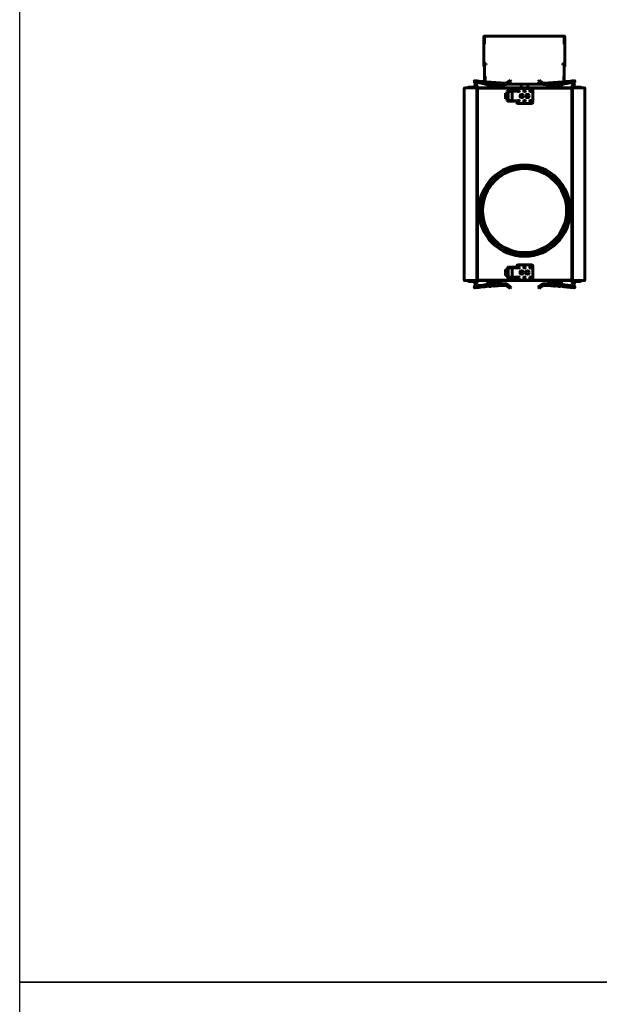
# Model space of a CAD drawing. Units: millimetres. Extents: x -9427 to 40059, y -3190 to 8268.
# Drawn here: x -9427 to -8057, y 577 to 2903 of the extents above; entities that cross this region are included whole.
import ezdxf

# ---------------------------------------------------------------- set-up
doc = ezdxf.new("R2010")
doc.units = ezdxf.units.MM
doc.linetypes.add('K5LT_BASIC', pattern=[0])
doc.layers.add('Все виды', color=7, linetype='Continuous')
doc.layers.add('Каталог', color=7, linetype='Continuous')

msp = doc.modelspace()

# ---------------------------------------------------------------- linework, layer by layer
at = {"layer": 'Все виды', "linetype": 'K5LT_BASIC', "lineweight": 60}
for p, q in [((-8329.938, 2862.59), (-8329.938, 2863.062)), ((-8329.938, 2862.59), (-8329.938, 2792.59)), ((-8329.238, 2862.59), (-8329.238, 2845.59)), ((-8328.638, 2864.362), (-8140.138, 2864.362)), ((-8328.638, 2862.588), (-8328.638, 2863.89)), ((-8328.638, 2845.588), (-8328.638, 2862.588)), ((-8140.138, 2863.89), (-8140.138, 2862.588)), ((-8140.138, 2862.588), (-8140.138, 2845.588)), ((-8139.538, 2845.59), (-8139.538, 2862.59)), ((-8138.838, 2863.062), (-8138.838, 2862.59)), ((-8138.838, 2792.59), (-8138.838, 2862.59)), ((-8329.938, 2799.59), (-8329.938, 2845.59)), ((-8329.938, 2845.59), (-8329.238, 2845.59)), ((-8328.638, 2846.063), (-8329.238, 2846.063)), ((-8139.538, 2846.063), (-8140.138, 2846.063)), ((-8138.838, 2845.59), (-8139.538, 2845.59)), ((-8138.838, 2845.59), (-8138.838, 2799.59)), ((-8329.938, 2792.59), (-8329.238, 2792.59)), ((-8329.238, 2799.589), (-8329.238, 2792.59)), ((-8328.688, 2797.517), (-8328.688, 2797.007)), ((-8328.688, 2797.517), (-8327.988, 2797.517)), ((-8328.688, 2797.517), (-8328.688, 2797.498)), ((-8328.688, 2797.498), (-8327.988, 2797.498)), ((-8328.688, 2797.026), (-8327.988, 2797.026)), ((-8328.688, 2797.026), (-8328.688, 2797.007)), ((-8328.688, 2797.007), (-8327.988, 2797.007)), ((-8328.688, 2797.007), (-8328.688, 2756.345)), ((-8328.688, 2769.007), (-8328.688, 2797.007)), ((-8325.638, 2799.588), (-8328.638, 2799.588)), ((-8328.638, 2799.462), (-8328.638, 2799.443)), ((-8325.638, 2799.462), (-8328.638, 2799.462)), ((-8328.638, 2799.443), (-8325.638, 2799.443)), ((-8328.638, 2799.009), (-8328.638, 2799.443)), ((-8328.638, 2799.009), (-8328.638, 2798.99)), ((-8325.638, 2799.009), (-8328.638, 2799.009)), ((-8328.638, 2798.99), (-8325.638, 2798.99)), ((-8328.638, 2798.29), (-8328.638, 2798.99)), ((-8328.638, 2798.29), (-8327.388, 2798.29)), ((-8327.988, 2797.517), (-8327.988, 2797.007)), ((-8327.988, 2797.517), (-8327.988, 2797.498)), ((-8327.988, 2797.026), (-8327.988, 2797.007)), ((-8327.388, 2798.307), (-8327.388, 2798.326)), ((-8327.388, 2798.326), (-8325.638, 2798.326)), ((-8324.388, 2798.307), (-8327.388, 2798.307)), ((-8327.388, 2798.307), (-8327.388, 2797.607)), ((-8324.388, 2797.607), (-8327.388, 2797.607)), ((-8324.388, 2797.518), (-8327.388, 2797.518)), ((-8324.388, 2797.517), (-8327.388, 2797.517)), ((-8327.388, 2797.006), (-8324.388, 2797.006)), ((-8327.388, 2797.005), (-8324.388, 2797.005)), ((-8325.638, 2798.326), (-8325.638, 2799.588)), ((-8324.388, 2797.005), (-8324.388, 2798.307)), ((-8144.388, 2798.307), (-8144.388, 2797.005)), ((-8141.388, 2798.307), (-8144.388, 2798.307)), ((-8141.388, 2797.607), (-8144.388, 2797.607)), ((-8141.388, 2797.518), (-8144.388, 2797.518)), ((-8141.388, 2797.517), (-8144.388, 2797.517)), ((-8144.388, 2797.006), (-8141.388, 2797.006)), ((-8144.388, 2797.005), (-8141.388, 2797.005)), ((-8140.138, 2799.588), (-8143.138, 2799.588)), ((-8143.138, 2799.588), (-8143.138, 2798.326)), ((-8140.138, 2799.462), (-8143.138, 2799.462)), ((-8143.138, 2799.443), (-8140.138, 2799.443)), ((-8140.138, 2799.009), (-8143.138, 2799.009)), ((-8143.138, 2798.99), (-8140.138, 2798.99)), ((-8143.138, 2798.326), (-8141.388, 2798.326)), ((-8141.388, 2798.326), (-8141.388, 2798.307)), ((-8141.388, 2798.307), (-8141.388, 2797.607)), ((-8141.388, 2798.29), (-8140.138, 2798.29)), ((-8140.788, 2797.007), (-8140.788, 2797.517)), ((-8140.088, 2797.517), (-8140.788, 2797.517)), ((-8140.788, 2797.498), (-8140.788, 2797.517)), ((-8140.088, 2797.498), (-8140.788, 2797.498)), ((-8140.088, 2797.026), (-8140.788, 2797.026)), ((-8140.788, 2797.007), (-8140.788, 2797.026)), ((-8140.088, 2797.007), (-8140.788, 2797.007)), ((-8140.138, 2799.443), (-8140.138, 2799.462)), ((-8140.138, 2799.009), (-8140.138, 2799.443)), ((-8140.138, 2798.99), (-8140.138, 2799.009)), ((-8140.138, 2798.29), (-8140.138, 2798.99)), ((-8140.088, 2797.007), (-8140.088, 2797.517)), ((-8140.088, 2797.498), (-8140.088, 2797.517)), ((-8140.088, 2797.007), (-8140.088, 2797.026)), ((-8140.088, 2756.21), (-8140.088, 2797.007)), ((-8140.088, 2797.007), (-8140.088, 2769.007)), ((-8139.538, 2792.59), (-8139.538, 2799.589)), ((-8138.838, 2792.59), (-8139.538, 2792.59)), ((-8327.988, 2769.005), (-8327.988, 2756.255)), ((-8327.388, 2756.179), (-8327.388, 2769.005)), ((-8141.388, 2769.005), (-8141.388, 2756.045)), ((-8140.788, 2756.121), (-8140.788, 2769.005)), ((-8351.66, 2749.244), (-8350.86, 2750.629)), ((-8350.894, 2748.571), (-8351.587, 2748.971)), ((-8351.587, 2748.971), (-8351.528, 2748.936)), ((-8350.894, 2748.571), (-8351.174, 2748.732)), ((-8350.935, 2754.78), (-8342.38, 2753.692)), ((-8350.894, 2748.571), (-8349.162, 2747.571)), ((-8350.587, 2750.703), (-8350.528, 2750.668)), ((-8350.587, 2750.703), (-8349.894, 2750.303)), ((-8350.384, 2759.106), (-8341.829, 2758.017)), ((-8349.894, 2750.303), (-8350.174, 2750.464)), ((-8348.162, 2749.303), (-8349.894, 2750.303)), ((-8336.234, 2752.91), (-8342.38, 2753.692)), ((-8335.683, 2757.235), (-8341.829, 2758.017)), ((-8335.233, 2752.782), (-8336.234, 2752.91)), ((-8334.683, 2757.107), (-8335.683, 2757.235)), ((-8332.557, 2752.442), (-8335.233, 2752.782)), ((-8332.007, 2756.767), (-8334.683, 2757.107)), ((-8328.297, 2751.9), (-8332.557, 2752.442)), ((-8327.747, 2756.225), (-8332.007, 2756.767)), ((-8328.687, 2751.949), (-8328.265, 2751.048)), ((-8328.297, 2751.9), (-8324.329, 2751.395)), ((-8328.265, 2751.048), (-8327.388, 2750.707)), ((-8327.969, 2751.858), (-8327.694, 2751.491)), ((-8327.747, 2756.225), (-8323.779, 2755.72)), ((-8327.694, 2751.491), (-8327.388, 2751.407)), ((-8327.388, 2750.707), (-8327.388, 2751.784)), ((-8327.388, 2750.707), (-8320.861, 2750.707)), ((-8323.758, 2755.888), (-8324.351, 2751.226)), ((-8324.351, 2751.226), (-8320.861, 2750.782)), ((-8323.758, 2755.888), (-8318.314, 2755.196)), ((-8320.861, 2750.839), (-8320.861, 2744.339)), ((-8278.416, 2753.118), (-8313.418, 2755.201)), ((-8310.861, 2744.339), (-8310.861, 2750.839)), ((-8310.861, 2746.764), (-8276.118, 2749.844)), ((-8308.788, 2743.839), (-8308.788, 2746.948)), ((-8308.088, 2743.839), (-8308.088, 2747.01)), ((-8303.861, 2747.235), (-8303.861, 2743.839)), ((-8298.861, 2747.828), (-8298.861, 2743.839)), ((-8282.861, 2749.246), (-8282.861, 2741.839)), ((-8270.149, 2758.92), (-8278.416, 2753.118)), ((-8276.118, 2749.844), (-8267.851, 2755.646)), ((-8274.888, 2750.707), (-8192.834, 2750.707)), ((-8270.149, 2758.92), (-8268.103, 2760.356)), ((-8265.805, 2757.082), (-8268.103, 2760.356)), ((-8265.805, 2757.082), (-8267.851, 2755.646)), ((-8241.861, 2750.707), (-8241.861, 2741.839)), ((-8225.861, 2750.707), (-8225.861, 2741.839)), ((-8201.917, 2757.082), (-8199.619, 2760.356)), ((-8199.871, 2755.646), (-8201.917, 2757.082)), ((-8199.871, 2755.646), (-8191.604, 2749.844)), ((-8199.619, 2760.356), (-8197.573, 2758.92)), ((-8189.306, 2753.118), (-8197.573, 2758.92)), ((-8156.861, 2746.764), (-8191.604, 2749.844)), ((-8189.306, 2753.118), (-8154.304, 2755.201)), ((-8160.694, 2743.839), (-8160.694, 2747.104)), ((-8160.669, 2747.102), (-8160.669, 2743.839)), ((-8159.969, 2747.039), (-8159.969, 2743.839)), ((-8156.861, 2744.339), (-8156.861, 2750.839)), ((-8143.965, 2755.888), (-8149.409, 2755.196)), ((-8143.371, 2751.226), (-8146.861, 2750.782)), ((-8146.861, 2744.339), (-8146.861, 2750.839)), ((-8146.861, 2750.707), (-8141.388, 2750.707)), ((-8143.371, 2751.226), (-8143.965, 2755.888)), ((-8139.975, 2756.225), (-8143.943, 2755.72)), ((-8139.425, 2751.9), (-8143.393, 2751.395)), ((-8141.388, 2751.65), (-8141.388, 2750.707)), ((-8141.388, 2751.407), (-8140.964, 2751.583)), ((-8141.388, 2750.707), (-8140.469, 2751.088)), ((-8140.964, 2751.583), (-8140.863, 2751.717)), ((-8140.469, 2751.088), (-8140.102, 2751.813)), ((-8139.975, 2756.225), (-8138.866, 2756.366)), ((-8139.425, 2751.9), (-8135.165, 2752.442)), ((-8135.507, 2756.793), (-8138.866, 2756.366)), ((-8134.957, 2752.468), (-8138.316, 2752.041)), ((-8134.532, 2756.917), (-8135.507, 2756.793)), ((-8133.982, 2752.592), (-8134.957, 2752.468)), ((-8125.58, 2758.057), (-8134.532, 2756.917)), ((-8125.03, 2753.732), (-8133.982, 2752.592)), ((-8125.58, 2758.057), (-8117.338, 2759.106)), ((-8125.03, 2753.732), (-8116.788, 2754.78)), ((-8116.788, 2754.78), (-8122.085, 2754.106)), ((-8119.56, 2749.303), (-8117.828, 2750.303)), ((-8116.828, 2748.571), (-8118.56, 2747.571)), ((-8117.828, 2750.303), (-8117.135, 2750.703)), ((-8117.828, 2750.303), (-8117.548, 2750.464)), ((-8117.135, 2750.703), (-8117.195, 2750.668)), ((-8116.062, 2749.244), (-8116.862, 2750.629)), ((-8116.135, 2748.971), (-8116.828, 2748.571)), ((-8116.828, 2748.571), (-8116.548, 2748.732)), ((-8116.135, 2748.971), (-8116.195, 2748.936)), ((-8376.452, 2740.539), (-8376.461, 2740.539)), ((-8376.461, 2288.139), (-8376.461, 2740.539)), ((-8376.461, 2740.527), (-8376.461, 2740.539)), ((-8376.46, 2740.52), (-8376.461, 2740.527)), ((-8376.459, 2740.517), (-8376.46, 2740.52)), ((-8376.458, 2740.519), (-8376.459, 2740.517)), ((-8376.456, 2740.523), (-8376.458, 2740.519)), ((-8376.454, 2740.53), (-8376.456, 2740.523)), ((-8375.161, 2741.839), (-8348.161, 2741.839)), ((-8375.161, 2741.068), (-8375.161, 2741.768)), ((-8375.161, 2741.768), (-8348.161, 2741.768)), ((-8366.161, 2743.639), (-8366.161, 2741.839)), ((-8358.214, 2743.839), (-8365.961, 2743.839)), ((-8353.73, 2743.839), (-8358.214, 2743.839)), ((-8350.162, 2743.839), (-8353.73, 2743.839)), ((-8353.661, 2743.639), (-8353.661, 2741.839)), ((-8348.161, 2741.768), (-8348.161, 2741.839)), ((-8348.161, 2741.768), (-8348.161, 2741.068)), ((-8346.861, 2740.539), (-8346.912, 2740.539)), ((-8346.161, 2740.539), (-8346.861, 2740.539)), ((-8346.861, 2739.131), (-8346.861, 2740.539)), ((-8346.861, 2740.423), (-8346.861, 2288.254)), ((-8346.861, 2735.539), (-8346.861, 2739.131)), ((-8346.861, 2735.539), (-8346.861, 2293.139)), ((-8346.161, 2740.539), (-8345.461, 2740.539)), ((-8346.161, 2739.074), (-8346.161, 2740.539)), ((-8346.161, 2739.074), (-8346.161, 2735.539)), ((-8346.161, 2293.139), (-8346.161, 2735.539)), ((-8345.461, 2740.539), (-8345.461, 2693.539)), ((-8345.161, 2739.839), (-8343.861, 2739.839)), ((-8345.161, 2288.839), (-8345.161, 2739.839)), ((-8122.861, 2741.839), (-8344.861, 2741.839)), ((-8122.861, 2741.139), (-8344.861, 2741.139)), ((-8343.861, 2739.839), (-8343.861, 2741.139)), ((-8343.861, 2741.139), (-8123.861, 2741.139)), ((-8320.861, 2741.839), (-8320.861, 2744.339)), ((-8310.861, 2744.339), (-8310.861, 2741.839)), ((-8310.861, 2743.839), (-8290.861, 2743.839)), ((-8290.861, 2743.839), (-8290.861, 2741.839)), ((-8276.011, 2730.339), (-8278.861, 2729.839)), ((-8278.861, 2715.839), (-8278.861, 2729.839)), ((-8274.361, 2729.839), (-8276.011, 2730.339)), ((-8276.011, 2715.339), (-8276.011, 2730.339)), ((-8274.361, 2733.139), (-8274.361, 2712.539)), ((-8272.561, 2733.139), (-8273.161, 2733.139)), ((-8273.161, 2733.139), (-8273.161, 2712.539)), ((-8272.561, 2729.839), (-8273.161, 2729.839)), ((-8263.561, 2733.839), (-8272.561, 2733.839)), ((-8272.561, 2711.839), (-8272.561, 2733.839)), ((-8270.161, 2735.339), (-8272.161, 2735.339)), ((-8270.161, 2734.139), (-8272.161, 2734.139)), ((-8270.161, 2735.339), (-8267.161, 2735.339)), ((-8267.161, 2734.139), (-8270.161, 2734.139)), ((-8269.361, 2734.139), (-8269.361, 2733.839)), ((-8267.161, 2735.339), (-8267.161, 2734.139)), ((-8267.161, 2735.339), (-8264.361, 2735.339)), ((-8264.361, 2734.139), (-8267.161, 2734.139)), ((-8255.361, 2735.339), (-8264.361, 2735.339)), ((-8255.361, 2734.139), (-8264.361, 2734.139)), ((-8263.561, 2711.839), (-8263.561, 2733.839)), ((-8255.361, 2735.339), (-8252.361, 2735.339)), ((-8252.361, 2734.139), (-8255.361, 2734.139)), ((-8252.361, 2735.339), (-8252.361, 2737.839)), ((-8252.361, 2735.339), (-8252.361, 2734.139)), ((-8252.361, 2733.139), (-8252.361, 2734.139)), ((-8249.361, 2740.839), (-8217.361, 2740.839)), ((-8214.361, 2737.839), (-8214.361, 2707.839)), ((-8176.861, 2743.323), (-8176.893, 2743.323)), ((-8176.893, 2742.623), (-8176.893, 2743.323)), ((-8176.893, 2742.952), (-8176.861, 2742.955)), ((-8176.861, 2742.95), (-8176.893, 2742.952)), ((-8176.893, 2742.252), (-8176.893, 2742.952)), ((-8176.861, 2742.25), (-8176.893, 2742.252)), ((-8176.861, 2741.839), (-8176.861, 2743.839)), ((-8156.861, 2743.839), (-8176.861, 2743.839)), ((-8160.698, 2743.855), (-8160.7, 2743.844)), ((-8160.7, 2743.844), (-8160.7, 2743.839)), ((-8160.697, 2743.864), (-8160.698, 2743.861)), ((-8160.698, 2743.861), (-8160.698, 2743.855)), ((-8160.696, 2743.872), (-8160.697, 2743.866)), ((-8160.697, 2743.866), (-8160.697, 2743.865)), ((-8160.697, 2743.865), (-8160.697, 2743.864)), ((-8160.695, 2743.889), (-8160.696, 2743.884)), ((-8160.696, 2743.884), (-8160.696, 2743.872)), ((-8160.694, 2743.923), (-8160.695, 2743.895)), ((-8160.695, 2743.895), (-8160.695, 2743.894)), ((-8160.695, 2743.894), (-8160.695, 2743.894)), ((-8160.695, 2743.894), (-8160.695, 2743.892)), ((-8160.695, 2743.892), (-8160.695, 2743.889)), ((-8156.861, 2741.839), (-8156.861, 2744.339)), ((-8146.861, 2744.339), (-8146.861, 2741.839)), ((-8123.861, 2741.139), (-8123.861, 2739.839)), ((-8123.861, 2739.839), (-8122.561, 2739.839)), ((-8122.561, 2739.839), (-8122.561, 2288.839)), ((-8121.561, 2740.539), (-8122.261, 2740.539)), ((-8122.261, 2693.539), (-8122.261, 2740.539)), ((-8121.561, 2740.539), (-8121.561, 2739.074)), ((-8121.561, 2740.539), (-8120.861, 2740.539)), ((-8121.561, 2735.539), (-8121.561, 2739.074)), ((-8121.561, 2293.139), (-8121.561, 2735.539)), ((-8120.861, 2740.539), (-8120.861, 2739.131)), ((-8120.861, 2740.539), (-8120.81, 2740.539)), ((-8120.861, 2288.254), (-8120.861, 2740.423)), ((-8120.861, 2739.131), (-8120.861, 2735.539)), ((-8120.861, 2735.539), (-8120.861, 2293.139)), ((-8119.561, 2741.839), (-8119.561, 2741.768)), ((-8119.561, 2741.839), (-8092.561, 2741.839)), ((-8119.561, 2741.768), (-8092.561, 2741.768)), ((-8119.561, 2741.068), (-8119.561, 2741.768)), ((-8117.56, 2743.839), (-8113.993, 2743.839)), ((-8114.061, 2743.639), (-8114.061, 2742.039)), ((-8109.509, 2743.839), (-8113.993, 2743.839)), ((-8101.761, 2743.839), (-8109.509, 2743.839)), ((-8101.561, 2743.639), (-8101.561, 2741.839)), ((-8092.561, 2741.768), (-8092.561, 2741.068)), ((-8091.261, 2740.539), (-8091.27, 2740.539)), ((-8091.266, 2740.523), (-8091.268, 2740.53)), ((-8091.265, 2740.519), (-8091.266, 2740.523)), ((-8091.263, 2740.517), (-8091.265, 2740.519)), ((-8091.262, 2740.52), (-8091.263, 2740.517)), ((-8091.261, 2740.527), (-8091.262, 2740.52)), ((-8091.261, 2740.539), (-8091.261, 2288.139)), ((-8091.261, 2740.539), (-8091.261, 2740.527)), ((-8276.011, 2715.339), (-8278.861, 2715.839)), ((-8274.361, 2715.839), (-8276.011, 2715.339)), ((-8272.561, 2715.839), (-8273.161, 2715.839)), ((-8273.161, 2712.539), (-8272.561, 2712.539)), ((-8263.561, 2711.839), (-8272.561, 2711.839)), ((-8272.161, 2711.539), (-8270.161, 2711.539)), ((-8272.161, 2710.339), (-8270.161, 2710.339)), ((-8270.161, 2711.539), (-8267.161, 2711.539)), ((-8267.161, 2710.339), (-8270.161, 2710.339)), ((-8269.361, 2711.839), (-8269.361, 2711.539)), ((-8267.161, 2710.339), (-8267.161, 2711.539)), ((-8267.161, 2711.539), (-8264.361, 2711.539)), ((-8264.361, 2710.339), (-8267.161, 2710.339)), ((-8264.361, 2711.539), (-8255.361, 2711.539)), ((-8264.361, 2710.339), (-8255.361, 2710.339)), ((-8255.361, 2711.539), (-8252.361, 2711.539)), ((-8252.361, 2710.339), (-8255.361, 2710.339)), ((-8252.361, 2711.539), (-8252.361, 2712.539)), ((-8252.361, 2710.339), (-8252.361, 2711.539)), ((-8252.361, 2707.839), (-8252.361, 2710.339)), ((-8217.361, 2704.839), (-8249.361, 2704.839)), ((-8346.161, 2693.539), (-8345.461, 2693.539)), ((-8345.661, 2688.397), (-8345.161, 2688.397)), ((-8345.661, 2340.28), (-8345.661, 2688.397)), ((-8345.161, 2688.254), (-8345.661, 2688.397)), ((-8122.561, 2688.397), (-8122.061, 2688.397)), ((-8122.061, 2688.397), (-8122.561, 2688.254)), ((-8122.261, 2693.539), (-8121.561, 2693.539)), ((-8122.061, 2688.397), (-8122.061, 2340.28)), ((-8346.161, 2584.041), (-8345.661, 2584.041)), ((-8376.92, 2564.939), (-8376.802, 2564.939)), ((-8376.92, 2564.939), (-8376.92, 2564.939)), ((-8376.92, 2564.239), (-8376.92, 2564.939)), ((-8376.92, 2564.239), (-8376.802, 2564.239)), ((-8376.92, 2564.239), (-8376.92, 2564.239)), ((-8376.802, 2564.939), (-8376.461, 2564.939)), ((-8376.802, 2564.239), (-8376.461, 2564.239)), ((-8346.161, 2571.836), (-8345.661, 2571.836)), ((-8345.661, 2564.939), (-8346.161, 2564.939)), ((-8346.161, 2544.815), (-8345.661, 2544.816)), ((-8345.461, 2335.139), (-8346.161, 2335.139)), ((-8345.661, 2340.28), (-8345.161, 2340.423)), ((-8345.161, 2340.28), (-8345.661, 2340.28)), ((-8345.461, 2335.139), (-8345.461, 2288.139)), ((-8122.561, 2340.423), (-8122.061, 2340.28)), ((-8122.061, 2340.28), (-8122.561, 2340.28)), ((-8121.561, 2335.139), (-8122.261, 2335.139)), ((-8122.261, 2288.139), (-8122.261, 2335.139)), ((-8276.011, 2313.339), (-8278.861, 2312.839)), ((-8278.861, 2298.839), (-8278.861, 2312.839)), ((-8274.361, 2312.839), (-8276.011, 2313.339)), ((-8276.011, 2298.339), (-8276.011, 2313.339)), ((-8274.361, 2316.139), (-8274.361, 2295.539)), ((-8272.561, 2316.139), (-8273.161, 2316.139)), ((-8273.161, 2316.139), (-8273.161, 2295.539)), ((-8272.561, 2312.839), (-8273.161, 2312.839)), ((-8263.561, 2316.839), (-8272.561, 2316.839)), ((-8272.561, 2294.839), (-8272.561, 2316.839)), ((-8270.161, 2318.339), (-8272.161, 2318.339)), ((-8270.161, 2317.139), (-8272.161, 2317.139)), ((-8270.161, 2318.339), (-8267.161, 2318.339)), ((-8267.161, 2317.139), (-8270.161, 2317.139)), ((-8269.361, 2317.139), (-8269.361, 2316.839)), ((-8267.161, 2318.339), (-8267.161, 2317.139)), ((-8267.161, 2318.339), (-8264.361, 2318.339)), ((-8264.361, 2317.139), (-8267.161, 2317.139)), ((-8255.361, 2318.339), (-8264.361, 2318.339)), ((-8255.361, 2317.139), (-8264.361, 2317.139)), ((-8263.561, 2294.839), (-8263.561, 2316.839)), ((-8255.361, 2318.339), (-8252.361, 2318.339)), ((-8252.361, 2317.139), (-8255.361, 2317.139)), ((-8252.361, 2318.339), (-8252.361, 2320.839)), ((-8252.361, 2318.339), (-8252.361, 2317.139)), ((-8252.361, 2316.139), (-8252.361, 2317.139)), ((-8249.361, 2323.839), (-8217.361, 2323.839)), ((-8214.361, 2320.839), (-8214.361, 2290.839)), ((-8376.461, 2288.15), (-8376.46, 2288.157)), ((-8376.461, 2288.139), (-8376.461, 2288.15)), ((-8376.461, 2288.139), (-8376.452, 2288.139)), ((-8376.46, 2288.157), (-8376.459, 2288.16)), ((-8376.459, 2288.16), (-8376.458, 2288.158)), ((-8376.458, 2288.158), (-8376.456, 2288.154)), ((-8376.456, 2288.154), (-8376.454, 2288.147)), ((-8375.161, 2286.909), (-8375.161, 2287.609)), ((-8348.161, 2286.909), (-8375.161, 2286.909)), ((-8348.161, 2286.839), (-8375.161, 2286.839)), ((-8366.161, 2285.039), (-8366.161, 2286.839)), ((-8365.961, 2284.839), (-8358.214, 2284.839)), ((-8358.214, 2284.839), (-8353.73, 2284.839)), ((-8350.162, 2284.839), (-8353.73, 2284.839)), ((-8353.628, 2286.736), (-8353.661, 2286.639)), ((-8353.661, 2285.039), (-8353.661, 2286.639)), ((-8353.53, 2286.813), (-8353.628, 2286.736)), ((-8353.404, 2286.839), (-8353.53, 2286.813)), ((-8351.66, 2279.433), (-8350.86, 2278.048)), ((-8351.587, 2279.706), (-8350.894, 2280.106)), ((-8351.587, 2279.706), (-8351.528, 2279.741)), ((-8350.894, 2280.106), (-8351.174, 2279.945)), ((-8350.894, 2280.106), (-8349.162, 2281.106)), ((-8348.162, 2279.374), (-8349.894, 2278.374)), ((-8348.161, 2287.609), (-8348.161, 2286.909)), ((-8348.161, 2286.839), (-8348.161, 2286.909)), ((-8346.861, 2288.139), (-8346.912, 2288.139)), ((-8346.861, 2289.546), (-8346.861, 2293.139)), ((-8346.861, 2288.139), (-8346.861, 2289.546)), ((-8346.861, 2288.139), (-8346.161, 2288.139)), ((-8346.161, 2293.139), (-8346.161, 2289.603)), ((-8346.161, 2288.139), (-8346.161, 2289.603)), ((-8346.161, 2288.139), (-8345.461, 2288.139)), ((-8343.861, 2288.839), (-8345.161, 2288.839)), ((-8344.861, 2287.539), (-8122.861, 2287.539)), ((-8344.861, 2286.839), (-8122.861, 2286.839)), ((-8343.861, 2287.539), (-8343.861, 2288.839)), ((-8123.861, 2287.539), (-8343.861, 2287.539)), ((-8320.861, 2284.339), (-8320.861, 2286.839)), ((-8320.861, 2284.339), (-8320.861, 2277.839)), ((-8310.861, 2286.839), (-8310.861, 2284.339)), ((-8310.861, 2284.839), (-8290.861, 2284.839)), ((-8310.861, 2284.339), (-8310.861, 2277.839)), ((-8310.861, 2281.913), (-8276.118, 2278.833)), ((-8290.861, 2286.839), (-8290.861, 2284.839)), ((-8276.011, 2298.339), (-8278.861, 2298.839)), ((-8274.361, 2298.839), (-8276.011, 2298.339)), ((-8272.561, 2298.839), (-8273.161, 2298.839)), ((-8273.161, 2295.539), (-8272.561, 2295.539)), ((-8263.561, 2294.839), (-8272.561, 2294.839)), ((-8272.161, 2294.539), (-8270.161, 2294.539)), ((-8272.161, 2293.339), (-8270.161, 2293.339)), ((-8270.161, 2294.539), (-8267.161, 2294.539)), ((-8267.161, 2293.339), (-8270.161, 2293.339)), ((-8269.361, 2294.839), (-8269.361, 2294.539)), ((-8267.161, 2293.339), (-8267.161, 2294.539)), ((-8267.161, 2294.539), (-8264.361, 2294.539)), ((-8264.361, 2293.339), (-8267.161, 2293.339)), ((-8264.361, 2294.539), (-8255.361, 2294.539)), ((-8264.361, 2293.339), (-8255.361, 2293.339)), ((-8255.361, 2294.539), (-8252.361, 2294.539)), ((-8252.361, 2293.339), (-8255.361, 2293.339)), ((-8252.361, 2294.539), (-8252.361, 2295.539)), ((-8252.361, 2293.339), (-8252.361, 2294.539)), ((-8252.361, 2290.839), (-8252.361, 2293.339)), ((-8217.361, 2287.839), (-8249.361, 2287.839)), ((-8156.861, 2281.913), (-8191.604, 2278.833)), ((-8176.861, 2284.839), (-8176.861, 2286.839)), ((-8156.861, 2284.839), (-8176.861, 2284.839)), ((-8156.861, 2284.339), (-8156.861, 2286.839)), ((-8156.861, 2284.339), (-8156.861, 2277.839)), ((-8146.861, 2286.839), (-8146.861, 2284.339)), ((-8146.861, 2277.839), (-8146.861, 2284.339)), ((-8122.561, 2288.839), (-8123.861, 2288.839)), ((-8123.861, 2288.839), (-8123.861, 2287.539)), ((-8121.561, 2288.139), (-8122.261, 2288.139)), ((-8121.561, 2289.603), (-8121.561, 2293.139)), ((-8121.561, 2289.603), (-8121.561, 2288.139)), ((-8120.861, 2288.139), (-8121.561, 2288.139)), ((-8120.861, 2293.139), (-8120.861, 2289.546)), ((-8120.861, 2289.546), (-8120.861, 2288.139)), ((-8120.861, 2288.139), (-8120.81, 2288.139)), ((-8119.561, 2286.909), (-8119.561, 2287.609)), ((-8119.561, 2286.909), (-8119.561, 2286.839)), ((-8092.561, 2286.909), (-8119.561, 2286.909)), ((-8092.561, 2286.839), (-8119.561, 2286.839)), ((-8119.56, 2279.374), (-8117.828, 2278.374)), ((-8116.828, 2280.106), (-8118.56, 2281.106)), ((-8117.56, 2284.839), (-8113.993, 2284.839)), ((-8116.062, 2279.433), (-8116.862, 2278.048)), ((-8116.828, 2280.106), (-8116.135, 2279.706)), ((-8116.828, 2280.106), (-8116.548, 2279.945)), ((-8116.135, 2279.706), (-8116.195, 2279.741)), ((-8114.061, 2285.039), (-8114.061, 2286.839)), ((-8113.993, 2284.839), (-8109.509, 2284.839)), ((-8109.509, 2284.839), (-8101.761, 2284.839)), ((-8101.561, 2285.039), (-8101.561, 2286.839)), ((-8092.561, 2287.609), (-8092.561, 2286.909)), ((-8091.27, 2288.139), (-8091.261, 2288.139)), ((-8091.268, 2288.147), (-8091.266, 2288.154)), ((-8091.266, 2288.154), (-8091.265, 2288.158)), ((-8091.265, 2288.158), (-8091.263, 2288.16)), ((-8091.263, 2288.16), (-8091.262, 2288.157)), ((-8091.262, 2288.157), (-8091.261, 2288.15)), ((-8091.261, 2288.15), (-8091.261, 2288.139)), ((-8342.693, 2274.945), (-8350.935, 2273.897)), ((-8350.935, 2273.897), (-8342.693, 2274.945)), ((-8349.894, 2278.374), (-8350.587, 2277.974)), ((-8350.587, 2277.974), (-8350.528, 2278.009)), ((-8342.142, 2270.62), (-8350.384, 2269.571)), ((-8349.894, 2278.374), (-8350.174, 2278.213)), ((-8342.693, 2274.945), (-8333.741, 2276.085)), ((-8342.142, 2270.62), (-8333.19, 2271.76)), ((-8333.741, 2276.085), (-8332.765, 2276.209)), ((-8333.19, 2271.76), (-8332.215, 2271.884)), ((-8332.765, 2276.209), (-8329.406, 2276.636)), ((-8332.215, 2271.884), (-8328.856, 2272.311)), ((-8328.297, 2276.777), (-8329.406, 2276.636)), ((-8327.747, 2272.452), (-8328.856, 2272.311)), ((-8328.297, 2276.777), (-8324.329, 2277.282)), ((-8327.747, 2272.452), (-8323.779, 2272.957)), ((-8324.351, 2277.451), (-8320.861, 2277.895)), ((-8324.351, 2277.451), (-8323.758, 2272.789)), ((-8323.758, 2272.789), (-8318.314, 2273.481)), ((-8278.416, 2275.559), (-8313.418, 2273.476)), ((-8278.416, 2275.559), (-8270.149, 2269.757)), ((-8267.851, 2273.031), (-8276.118, 2278.833)), ((-8268.103, 2268.321), (-8270.149, 2269.757)), ((-8265.805, 2271.595), (-8268.103, 2268.321)), ((-8267.851, 2273.031), (-8265.805, 2271.595)), ((-8201.917, 2271.595), (-8199.871, 2273.031)), ((-8201.917, 2271.595), (-8199.619, 2268.321)), ((-8191.604, 2278.833), (-8199.871, 2273.031)), ((-8197.573, 2269.757), (-8199.619, 2268.321)), ((-8197.573, 2269.757), (-8189.306, 2275.559)), ((-8189.306, 2275.559), (-8154.304, 2273.476)), ((-8143.965, 2272.789), (-8149.409, 2273.481)), ((-8143.371, 2277.451), (-8146.861, 2277.895)), ((-8143.965, 2272.789), (-8143.371, 2277.451)), ((-8139.975, 2272.452), (-8143.943, 2272.957)), ((-8139.425, 2276.777), (-8143.393, 2277.282)), ((-8139.975, 2272.452), (-8135.715, 2271.91)), ((-8139.425, 2276.777), (-8135.165, 2276.235)), ((-8135.715, 2271.91), (-8133.039, 2271.57)), ((-8135.165, 2276.235), (-8132.489, 2275.895)), ((-8133.039, 2271.57), (-8132.039, 2271.442)), ((-8132.489, 2275.895), (-8131.489, 2275.767)), ((-8132.039, 2271.442), (-8125.893, 2270.66)), ((-8131.489, 2275.767), (-8125.343, 2274.985)), ((-8117.338, 2269.571), (-8125.893, 2270.66)), ((-8116.788, 2273.897), (-8125.343, 2274.985)), ((-8117.135, 2277.974), (-8117.828, 2278.374)), ((-8117.828, 2278.374), (-8117.548, 2278.213)), ((-8117.135, 2277.974), (-8117.195, 2278.009))]:
    msp.add_line(p, q, dxfattribs=at)
for centre, radius in [((-8304.842, 2751.112), 1.6), ((-8304.842, 2751.112), 1.5), ((-8304.842, 2751.112), 1.3), ((-8162.88, 2751.112), 1.6), ((-8162.88, 2751.112), 1.3), ((-8247.961, 2735.339), 2.1), ((-8240.861, 2722.839), 4.2), ((-8233.711, 2735.339), 2.1), ((-8226.861, 2722.839), 4.2), ((-8219.461, 2735.339), 2.1), ((-8247.961, 2710.339), 2.1), ((-8233.711, 2710.339), 2.1), ((-8219.461, 2710.339), 2.1), ((-8233.861, 2452.239), 108.1), ((-8233.861, 2452.239), 101.9), ((-8233.861, 2452.239), 99.3), ((-8247.961, 2318.339), 2.1), ((-8240.861, 2305.839), 4.2), ((-8233.711, 2318.339), 2.1), ((-8226.861, 2305.839), 4.2), ((-8219.461, 2318.339), 2.1), ((-8247.961, 2293.339), 2.1), ((-8233.711, 2293.339), 2.1), ((-8219.461, 2293.339), 2.1), ((-8304.842, 2277.565), 1.6), ((-8304.842, 2277.565), 1.3), ((-8162.88, 2277.565), 1.6), ((-8162.88, 2277.565), 1.5), ((-8162.88, 2277.565), 1.3)]:
    msp.add_circle(centre, radius, dxfattribs=at)
for centre, radius, start, end in [((-8350.66, 2756.943), 2.18, 82.747658, 262.747658), ((-8351.487, 2749.144), 0.2, 150, 240), ((-8350.687, 2750.529), 0.2, 60, 150), ((-8350.162, 2745.839), 4, 270, 41.805128), ((-8350.162, 2745.839), 2, 270, 60), ((-8350.162, 2745.839), 4, 41.805128, 60), ((-8315.861, 2750.839), 5, 0, 180), ((-8315.84, 2750.64), 2.75, 0, 180), ((-8315.84, 2750.64), 2.75, 180, 0), ((-8304.842, 2751.112), 4, 59.840196, 113.346671), ((-8304.842, 2751.112), 4, 256.870357, 262.747658), ((-8304.842, 2751.112), 4, 262.747658, 293.260102), ((-8162.88, 2751.112), 4, 66.653329, 120.159804), ((-8162.88, 2751.112), 4, 246.739898, 277.252342), ((-8162.88, 2751.112), 1.5, 97.252342, 277.252342), ((-8162.88, 2751.112), 1.5, 277.252342, 97.252342), ((-8162.88, 2751.112), 4, 277.252342, 283.129643), ((-8151.861, 2750.839), 5, 0, 180), ((-8151.861, 2750.839), 2.75, 6.748974, 186.748974), ((-8151.861, 2750.839), 2.75, 186.748974, 6.748974), ((-8117.56, 2745.839), 4, 120, 270), ((-8117.56, 2745.839), 2, 120, 270), ((-8117.063, 2756.943), 2.18, 277.252342, 97.252342), ((-8117.035, 2750.529), 0.2, 30, 120), ((-8116.235, 2749.144), 0.2, 300, 30), ((-8375.161, 2740.539), 1.3, 174.06427, 180), ((-8375.161, 2740.539), 1.3, 90, 174.06427), ((-8375.161, 2740.539), 0.6, 90, 121.50057), ((-8365.961, 2743.639), 0.2, 90, 180), ((-8348.161, 2740.539), 1.3, 0, 90), ((-8348.161, 2740.539), 0.6, 39.196348, 90), ((-8344.861, 2740.539), 1.3, 90, 180), ((-8344.861, 2740.539), 0.6, 90, 180), ((-8307.488, 2743.939), 0.6, 180, 189.594069), ((-8272.161, 2733.139), 2.2, 90, 180), ((-8272.161, 2733.139), 1, 90, 180), ((-8249.361, 2737.839), 3, 90, 180), ((-8217.361, 2737.839), 3, 0, 90), ((-8122.861, 2740.539), 1.3, 0, 90), ((-8122.861, 2740.539), 0.6, 0, 90), ((-8119.561, 2740.539), 1.3, 90, 180), ((-8119.561, 2740.539), 0.6, 90, 140.803652), ((-8101.761, 2743.639), 0.2, 0, 90), ((-8092.561, 2740.539), 1.3, 5.93573, 90), ((-8092.561, 2740.539), 0.6, 58.49943, 90), ((-8092.561, 2740.539), 1.3, 0, 5.93573), ((-8272.161, 2712.539), 2.2, 180, 270), ((-8272.161, 2712.539), 1, 180, 270), ((-8249.361, 2707.839), 3, 180, 270), ((-8217.361, 2707.839), 3, 270, 0), ((-8344.861, 2693.539), 1.3, 180, 256.657636), ((-8344.861, 2693.539), 0.6, 180, 239.999999), ((-8122.861, 2693.539), 0.6, 300.000001, 0), ((-8122.861, 2693.539), 1.3, 283.342364, 0), ((-8344.861, 2335.139), 1.3, 103.342364, 180), ((-8344.861, 2335.139), 0.6, 120.000001, 180), ((-8122.861, 2335.139), 1.3, 0, 76.657636), ((-8122.861, 2335.139), 0.6, 0, 59.999999), ((-8272.161, 2316.139), 2.2, 90, 180), ((-8272.161, 2316.139), 1, 90, 180), ((-8249.361, 2320.839), 3, 90, 180), ((-8217.361, 2320.839), 3, 0, 90), ((-8375.161, 2288.139), 1.3, 180, 185.93573), ((-8375.161, 2288.139), 1.3, 185.93573, 270), ((-8375.161, 2288.139), 0.6, 238.49943, 270), ((-8365.961, 2285.039), 0.2, 180, 270), ((-8351.487, 2279.533), 0.2, 120, 210), ((-8350.162, 2282.839), 4, 300, 90), ((-8350.162, 2282.839), 2, 300, 90), ((-8348.161, 2288.139), 1.3, 270, 0), ((-8348.161, 2288.139), 0.6, 270, 320.803652), ((-8344.861, 2288.139), 1.3, 180, 270), ((-8344.861, 2288.139), 0.6, 180, 270), ((-8315.861, 2277.839), 2.75, 6.748974, 186.748974), ((-8304.842, 2277.565), 4, 97.252342, 103.129643), ((-8304.842, 2277.565), 4, 66.739898, 97.252342), ((-8272.161, 2295.539), 2.2, 180, 270), ((-8272.161, 2295.539), 1, 180, 270), ((-8249.361, 2290.839), 3, 180, 270), ((-8217.361, 2290.839), 3, 270, 0), ((-8162.88, 2277.565), 4, 82.747658, 113.260102), ((-8162.88, 2277.565), 4, 76.870357, 82.747658), ((-8151.882, 2278.037), 2.75, 0, 180), ((-8122.861, 2288.139), 0.6, 270, 0), ((-8122.861, 2288.139), 1.3, 270, 0), ((-8117.56, 2282.839), 4, 90, 221.805128), ((-8119.561, 2288.139), 1.3, 180, 270), ((-8117.56, 2282.839), 4, 221.805128, 240), ((-8119.561, 2288.139), 0.6, 219.196348, 270), ((-8117.56, 2282.839), 2, 90, 240), ((-8116.235, 2279.533), 0.2, 330, 60), ((-8101.761, 2285.039), 0.2, 270, 0), ((-8092.561, 2288.139), 1.3, 270, 354.06427), ((-8092.561, 2288.139), 0.6, 270, 301.50057), ((-8092.561, 2288.139), 1.3, 354.06427, 0), ((-8350.66, 2271.734), 2.18, 97.252342, 277.252342), ((-8350.687, 2278.148), 0.2, 210, 300), ((-8315.861, 2277.839), 5, 180, 0), ((-8315.861, 2277.839), 2.75, 186.748974, 6.748974), ((-8304.842, 2277.565), 4, 246.653329, 300.159804), ((-8304.842, 2277.565), 1.5, 97.252342, 277.252342), ((-8304.842, 2277.565), 1.5, 277.252342, 97.252342), ((-8162.88, 2277.565), 4, 239.840196, 293.346671), ((-8151.861, 2277.839), 5, 180, 0), ((-8151.882, 2278.037), 2.75, 180, 0), ((-8117.063, 2271.734), 2.18, 262.747658, 82.747658), ((-8117.035, 2278.148), 0.2, 240, 330)]:
    msp.add_arc(centre, radius, start, end, dxfattribs=at)
for centre, major_axis, ratio, start_param, end_param in [((-8328.638, 2863.062), (-1.3, 0), 0.99999919, 4.71238898, 6.28318531), ((-8328.638, 2862.59), (-1.3, 0), 0.99999919, 4.71238898, 6.28318531), ((-8328.638, 2862.59), (-0.6, 0), 0.99999919, 4.71238898, 6.28318531), ((-8140.138, 2863.062), (-1.3, 0), 0.99999919, 3.14159265, 4.71238898), ((-8140.138, 2862.59), (1.3, 0), 0.99999919, 0, 1.57079633), ((-8140.138, 2862.59), (0.6, 0), 0.99999919, 0, 1.57079633), ((-8328.638, 2845.59), (-1.3, 0), 0.00127453, 0, 1.57079633), ((-8328.638, 2846.062), (-0.6, 0), 0.00127453, 4.71238898, 6.28318531), ((-8328.638, 2845.59), (-0.6, 0), 0.00127453, 0, 1.57079633), ((-8140.138, 2846.062), (0.6, 0), 0.00127453, 0, 1.57079633), ((-8140.138, 2845.59), (0.6, 0), 0.00127453, 4.71238898, 6.28318531), ((-8140.138, 2845.59), (1.3, 0), 0.00127453, 4.71238898, 6.28318531), ((-8328.638, 2799.59), (1.3, 0), 0.00127453, 3.14159265, 4.71238898), ((-8327.388, 2797.517), (-1.3, 0), 0.00127453, 4.71238898, 6.28318531), ((-8327.388, 2797.007), (-1.3, 0), 0.00127453, 0, 1.57079633), ((-8327.388, 2797.517), (-0.6, 0), 0.00127453, 4.71238898, 6.28318531), ((-8327.388, 2797.007), (-0.6, 0), 0.00127453, 0, 1.57079633), ((-8141.388, 2797.517), (1.3, 0), 0.00127453, 0, 1.57079633), ((-8141.388, 2797.517), (0.6, 0), 0.00127453, 0, 1.57079633), ((-8141.388, 2797.007), (1.3, 0), 0.00127453, 4.71238898, 6.28318531), ((-8141.388, 2797.007), (0.6, 0), 0.00127453, 4.71238898, 6.28318531), ((-8140.138, 2799.59), (1.3, 0), 0.00127453, 4.71238898, 6.28318531), ((-8327.388, 2769.007), (1.3, 0), 0.00127453, 3.14159265, 4.71238898), ((-8141.388, 2769.007), (1.3, 0), 0.00127453, 4.71238898, 6.28318531)]:
    msp.add_ellipse(centre, major_axis=major_axis, ratio=ratio, start_param=start_param, end_param=end_param, dxfattribs=at)
for points, knots in [([(-8375.161, 2741.068), (-8375.228, 2741.068), (-8375.34, 2741.064), (-8375.5, 2741.048), (-8375.644, 2741.026), (-8375.796, 2740.993), (-8375.949, 2740.948), (-8376.087, 2740.892), (-8376.214, 2740.823), (-8376.327, 2740.74), (-8376.415, 2740.64), (-8376.446, 2740.567), (-8376.454, 2740.53)], [0, 0, 0, 0, 1.30030909, 2.18720663, 3.19232767, 4.29506402, 5.51344469, 6.8522665, 8.01805479, 9.561176, 11.28080199, 13, 13, 13, 13]), ([(-8091.268, 2740.53), (-8091.278, 2740.575), (-8091.31, 2740.642), (-8091.393, 2740.735), (-8091.491, 2740.813), (-8091.64, 2740.896), (-8091.824, 2740.966), (-8092.008, 2741.013), (-8092.186, 2741.044), (-8092.365, 2741.063), (-8092.497, 2741.068), (-8092.561, 2741.068)], [0, 0, 0, 0, 1.95671744, 2.9343552, 4.23688585, 5.75548986, 7.3818631, 8.68278293, 9.61992692, 10.85210725, 12, 12, 12, 12]), ([(-8376.454, 2288.147), (-8376.444, 2288.102), (-8376.412, 2288.035), (-8376.33, 2287.942), (-8376.231, 2287.864), (-8376.082, 2287.781), (-8375.898, 2287.711), (-8375.714, 2287.664), (-8375.536, 2287.633), (-8375.357, 2287.614), (-8375.225, 2287.609), (-8375.161, 2287.609)], [0, 0, 0, 0, 1.95671744, 2.9343552, 4.23688585, 5.75548986, 7.3818631, 8.68278293, 9.61992692, 10.85210725, 12, 12, 12, 12]), ([(-8092.561, 2287.609), (-8092.494, 2287.609), (-8092.382, 2287.613), (-8092.223, 2287.629), (-8092.078, 2287.651), (-8091.926, 2287.684), (-8091.773, 2287.729), (-8091.636, 2287.785), (-8091.508, 2287.854), (-8091.395, 2287.937), (-8091.308, 2288.037), (-8091.276, 2288.11), (-8091.268, 2288.147)], [0, 0, 0, 0, 1.30030909, 2.18720663, 3.19232767, 4.29506402, 5.51344469, 6.8522665, 8.01805479, 9.561176, 11.28080199, 13, 13, 13, 13])]:
    msp.add_open_spline(points, degree=3, knots=knots, dxfattribs=at)
for points in [[(-8353.661, 2743.639), (-8353.661, 2743.756), (-8353.69, 2743.839), (-8353.73, 2743.839)], [(-8114.318, 2741.839), (-8114.168, 2741.839), (-8114.061, 2741.921), (-8114.061, 2742.039)], [(-8114.061, 2743.639), (-8114.061, 2743.756), (-8114.033, 2743.839), (-8113.993, 2743.839)], [(-8353.661, 2285.039), (-8353.661, 2284.921), (-8353.69, 2284.839), (-8353.73, 2284.839)], [(-8114.061, 2285.039), (-8114.061, 2284.921), (-8114.033, 2284.839), (-8113.993, 2284.839)]]:
    msp.add_rational_spline(points, [1, 0.804737854124, 0.804737854124, 1], degree=3, dxfattribs=at)
for points in [[(-8348.161, 2741.068), (-8348.113, 2741.052), (-8348.015, 2741.022), (-8347.871, 2740.976), (-8347.731, 2740.93), (-8347.596, 2740.884), (-8347.468, 2740.838), (-8347.349, 2740.792), (-8347.24, 2740.746), (-8347.143, 2740.699), (-8347.058, 2740.653), (-8346.987, 2740.607), (-8346.932, 2740.561), (-8346.891, 2740.515), (-8346.867, 2740.469), (-8346.861, 2740.439), (-8346.861, 2740.423)], [(-8120.861, 2740.423), (-8120.861, 2740.439), (-8120.856, 2740.469), (-8120.831, 2740.515), (-8120.791, 2740.561), (-8120.735, 2740.607), (-8120.664, 2740.653), (-8120.58, 2740.699), (-8120.482, 2740.746), (-8120.373, 2740.792), (-8120.254, 2740.838), (-8120.126, 2740.884), (-8119.991, 2740.93), (-8119.851, 2740.976), (-8119.707, 2741.022), (-8119.61, 2741.052), (-8119.561, 2741.068)], [(-8346.861, 2288.254), (-8346.861, 2288.238), (-8346.867, 2288.208), (-8346.891, 2288.162), (-8346.932, 2288.116), (-8346.987, 2288.07), (-8347.058, 2288.024), (-8347.143, 2287.978), (-8347.24, 2287.932), (-8347.349, 2287.885), (-8347.468, 2287.839), (-8347.596, 2287.793), (-8347.731, 2287.747), (-8347.871, 2287.701), (-8348.015, 2287.655), (-8348.113, 2287.625), (-8348.161, 2287.609)], [(-8119.561, 2287.609), (-8119.61, 2287.625), (-8119.707, 2287.655), (-8119.851, 2287.701), (-8119.991, 2287.747), (-8120.126, 2287.793), (-8120.254, 2287.839), (-8120.373, 2287.885), (-8120.482, 2287.932), (-8120.58, 2287.978), (-8120.664, 2288.024), (-8120.735, 2288.07), (-8120.791, 2288.116), (-8120.831, 2288.162), (-8120.856, 2288.208), (-8120.861, 2288.238), (-8120.861, 2288.254)]]:
    msp.add_open_spline(points, degree=3, dxfattribs=at)
at = {"layer": 'Каталог'}
for points in [[(-9427.411, 4448.856), (-4422.905, 4448.856), (-4422.905, 629.586), (-9427.411, 629.586)], [(-9427.411, 629.586), (-4422.905, 629.586), (-4422.905, -3189.685), (-9427.411, -3189.685)]]:
    msp.add_lwpolyline(points, close=True, dxfattribs=at)

doc.saveas('drawing.dxf')
